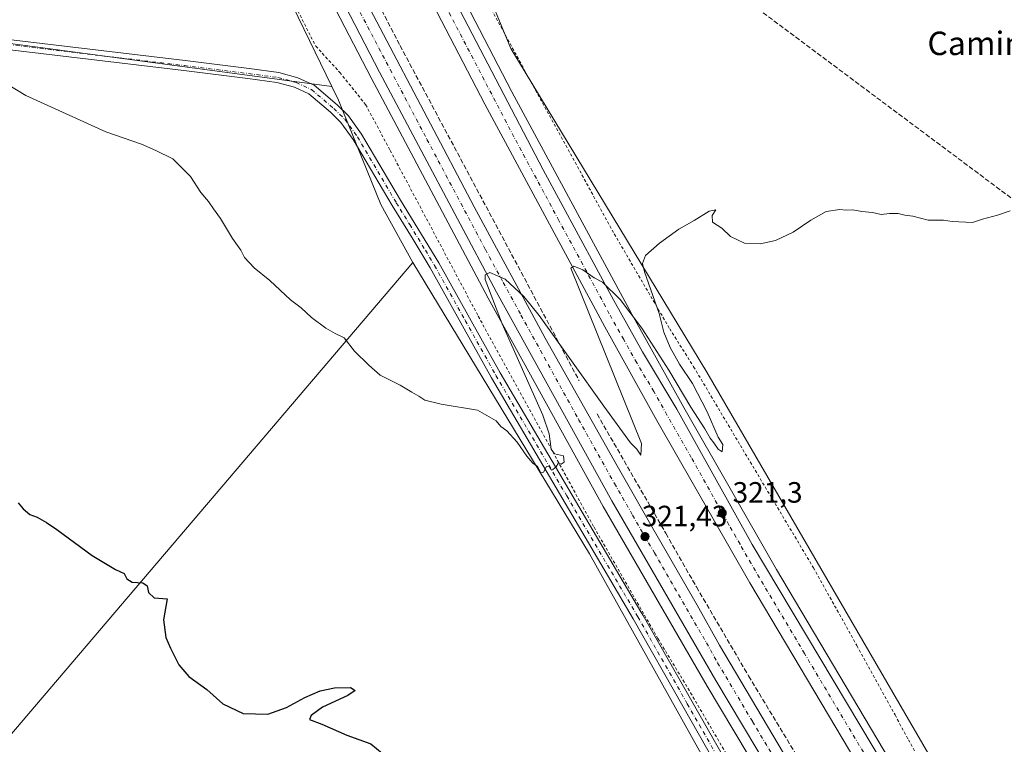
# Model space of a CAD drawing. Units: metres. Extents: x 615599 to 619106, y 4648415 to 4650785.
# Drawn here: x 617297 to 617633, y 4650330 to 4650577 of the extents above; entities that cross this region are included whole.
import ezdxf
from ezdxf.enums import TextEntityAlignment as Align

# ---------------------------------------------------------------- set-up
doc = ezdxf.new("R2010")
doc.units = ezdxf.units.M
doc.header["$MEASUREMENT"] = 0
for name, pattern in [('DGN Style 2', [1.6480167562047852, 0.988810053722871, -0.6592067024819142]), ('DGN Style 3', [2.307223458686699, 1.648016756204785, -0.6592067024819142]), ('DGN Style 4', [2.6384748266838614, 1.318413404963828, -0.6592067024819142, 0.001648016756204785, -0.6592067024819142])]:
    doc.linetypes.add(name, pattern=pattern)
for name, color, linetype, lineweight in [('Alambrada', 7, 'DGN Style 2', 0), ('Arcén (en calzada doble)', 91, 'Continuous', 13), ('Carretera de calzada doble Cxs', 1, 'Continuous', 13), ('Carretera de calzada doble eje', 1, 'DGN Style 4', 0), ('Conducción de hidrocarburos lineal', 6, 'DGN Style 3', 0), ('Cultivos herbáceos CxS', 92, 'Continuous', 0), ('Cultivos leñosos CxS', 92, 'Continuous', 0), ('Curva de nivel maestra', 30, 'Continuous', 30), ('Curva de nivel normal', 30, 'Continuous', 0), ('Núcleo urbano CxS', 7, 'Continuous', 0), ('Pista no pavimentada Cxs', 111, 'Continuous', 0), ('Pista no pavimentada eje', 91, 'DGN Style 4', 0), ('Pista pavimentada eje', 135, 'DGN Style 4', 0), ('Punto de cota en terreno', 7, 'Continuous', 0), ('Rótulo de punto de cota en terreno', 7, 'Continuous', 0), ('Seto lineal', 92, 'DGN Style 3', 0), ('Texto cartográfico', 7, 'Continuous', 0)]:
    doc.layers.add(name, color=color, linetype=linetype, lineweight=lineweight)
doc.styles.add('Style-Arial', font='txt')

# ---------------------------------------------------------------- blocks, each defined once
blk = doc.blocks.new('5PATER')
at = {"layer": 'Cultivos leñosos CxS', "linetype": 'Continuous', "lineweight": 0}
h = blk.add_hatch(color=51, dxfattribs=at)
edge = h.paths.add_edge_path()
edge.add_ellipse((0, 0), major_axis=(-0.1095731443231308, -0.1110710700762829), ratio=0.9994222409660322, start_angle=0, end_angle=360)

msp = doc.modelspace()

# ---------------------------------------------------------------- linework, layer by layer
at = {"layer": 'Alambrada', "color": 7, "linetype": 'DGN Style 2', "lineweight": 0}
for points in [[(617303.7856000002, 4650756.32, 316.4180000000051), (617309.0000999998, 4650746.8101, 316.2611999999936), (617313.0000999998, 4650739.530099999, 316.2756999999983), (617328.4200999998, 4650706.710100001, 316.9235999999946), (617336.3000999996, 4650702.970100001, 315.8649000000005), (617340.9401000004, 4650700.7601, 315.9983999999968), (617343.8300999999, 4650695.850099999, 315.9887000000017), (617342.2801000001, 4650690.120100001, 315.3690999999963), (617342.2301000003, 4650689.9001, 315.3643000000012), (617348.3501000004, 4650679.4301, 316.107600000003), (617344.7600999996, 4650673.800100001, 317.0080000000016), (617377.5701000001, 4650608.210100001, 317.7160000000004), (617397.8901000004, 4650568.2601, 317.6312000000034), (617406.0701000001, 4650559.3301, 318.0215999999928), (617414.8901000004, 4650548.340100001, 318.4823000000033), (617423.2600999996, 4650532.710100001, 318.6010999999999), (617453.3000999996, 4650476.170100001, 319.8534999999974), (617492.7801000001, 4650404.2301, 321.0913), (617514.5500999996, 4650366.2301, 321.4327000000048), (617525.6901000004, 4650347.780099999, 322.1012000000046), (617558.6001000004, 4650291.450099999, 322.8510999999999)], [(617448.2801000001, 4650598.050100001, 317.3791999999958), (617499.6700999998, 4650504.2601, 319.4835000000021), (617518.5701000001, 4650471.890100001, 320.8778000000021), (617526.7500999998, 4650458.9101, 321.4423999999999), (617542.6700999998, 4650432.120100001, 322.5127000000066), (617567.6001000004, 4650390.390100001, 323.3959000000032), (617582.4001000002, 4650363.850099999, 323.4949000000051), (617595.4200999998, 4650340.1801, 323.2179000000033), (617599.9700999996, 4650331.7401, 323.0583999999944), (617602.0401, 4650328.0001, 323.0391999999993)]]:
    msp.add_polyline3d(points, dxfattribs=at)
at = {"layer": 'Arcén (en calzada doble)', "color": 91, "linetype": 'Continuous', "lineweight": 13}
for points in [[(617359.8212000001, 4650757.2478, 315.3717000000034), (617364.6300999997, 4650747.7301, 315.4809999999998), (617387.6101000002, 4650702.200099999, 316.1992999999929), (617417.6501000002, 4650643.530099999, 316.9943999999959), (617464.7701000003, 4650552.7401, 318.6447000000044), (617505.6201, 4650476.920100001, 319.9465999999957), (617523.3601000002, 4650445.030099999, 320.426999999996), (617555.0500999996, 4650389.7501, 321.3696999999956), (617591.4301000005, 4650328.540100001, 322.2225999999937), (617631.9901000002, 4650262.790100001, 324.3916000000027), (617631.9929000001, 4650262.785499999, 324.3919000000024)], [(617315.5279999999, 4650756.514400001, 315.2311999999947), (617320.1601, 4650746.9901, 315.3675999999978), (617334.3601000002, 4650717.8101, 315.9303000000073), (617373.0900999998, 4650641.620100001, 317.332699999999), (617416.7200999996, 4650557.4301, 318.6870000000054), (617456.6201, 4650482.350099999, 320.0195999999996), (617495.9001000002, 4650411.220100001, 321.2090000000026), (617531.3901000004, 4650349.960100001, 322.2042999999976), (617563.9101, 4650295.540100001, 323.0687000000034), (617598.4699999997, 4650241.360300001, 325.050900000002), (617598.4715999998, 4650241.357799999, 325.0507000000071)]]:
    msp.add_polyline3d(points, dxfattribs=at)
at = {"layer": 'Carretera de calzada doble Cxs', "color": 1, "linetype": 'Continuous', "lineweight": 13}
msp.add_polyline3d([(617629.8201000001, 4650261.4001, 324.5473000000056), (617626.7301000003, 4650259.420100001, 324.8150000000023), (617623.6501000002, 4650257.450099999, 324.7504000000045), (617582.3901000004, 4650323.870100001, 322.6662000000069), (617545.9501, 4650385.190099999, 321.6968000000052), (617514.2001, 4650440.5701, 320.7792000000045), (617496.4301000005, 4650472.5001, 320.297900000005), (617455.5000999998, 4650548.470100001, 318.9581999999937), (617408.3400999998, 4650639.340100001, 317.547900000005), (617378.2901, 4650698.030099999, 316.6009999999951), (617353.0401, 4650747.540100001, 315.8540000000066), (617348.1825000001, 4650757.0551, 315.7024999999995), (617356.5878999997, 4650757.194300001, 315.6803999999975), (617361.5000999998, 4650747.6801, 315.776199999993), (617385.3000999996, 4650701.610099999, 316.355899999995), (617404.1801000005, 4650662.780099999, 316.9812999999995), (617475.4301000005, 4650526.140100001, 319.2422999999981), (617499.5401, 4650481.530099999, 319.9888999999966), (617509.3201000001, 4650464.040100001, 320.2805999999982), (617521.0500999996, 4650444.440099999, 320.5182999999961), (617546.7401000002, 4650398.370100001, 321.3448000000063), (617606.5301000001, 4650298.130100001, 322.9076000000059)], close=True, dxfattribs=at)
for points in [[(617623.6501000002, 4650257.450099999, 324.7504000000045), (617582.3901000004, 4650323.870100001, 322.6662000000069), (617545.9501, 4650385.190099999, 321.6968000000052), (617514.2001, 4650440.5701, 320.7792000000045), (617496.4301000005, 4650472.5001, 320.297900000005), (617455.5000999998, 4650548.470100001, 318.9581999999937), (617408.3400999998, 4650639.340100001, 317.547900000005), (617378.2901, 4650698.030099999, 316.6009999999951), (617353.0401, 4650747.540100001, 315.8540000000066), (617348.1825000001, 4650757.0551, 315.7024999999995)], [(617356.5878999997, 4650757.194300001, 315.6803999999975), (617361.5000999998, 4650747.6801, 315.776199999993), (617385.3000999996, 4650701.610099999, 316.355899999995), (617404.1801000005, 4650662.780099999, 316.9812999999995), (617475.4301000005, 4650526.140100001, 319.2422999999981), (617499.5401, 4650481.530099999, 319.9888999999966), (617509.3201000001, 4650464.040100001, 320.2805999999982), (617521.0500999996, 4650444.440099999, 320.5182999999961), (617546.7401000002, 4650398.370100001, 321.3448000000063), (617606.5301000001, 4650298.130100001, 322.9076000000059), (617629.8201000001, 4650261.4001, 324.5473000000056)], [(617566.8501000004, 4650297.530099999, 323.0681000000041), (617534.3300999999, 4650351.950099999, 322.1725000000006), (617498.8400999998, 4650413.210100001, 321.2212), (617459.5601000005, 4650484.340100001, 320.0636999999988), (617419.6601, 4650559.420100001, 318.7685000000056), (617376.0301000001, 4650643.610099999, 317.4263999999966), (617323.5000999998, 4650747.050100001, 315.6405999999988), (617318.6719000004, 4650756.566500001, 315.4527999999991), (617326.7896999996, 4650756.7009, 315.4958000000042), (617331.6401000004, 4650747.1801, 315.6524000000064), (617338.5401, 4650733.630100001, 315.8481999999931), (617354.0800999999, 4650703.550100001, 316.3019000000059), (617403.8400999998, 4650604.9801, 317.9517000000051), (617451.9501, 4650513.470100001, 319.5022999999928), (617476.1601, 4650468.7301, 320.2045999999973), (617500.6201, 4650425.110099999, 320.9015999999974), (617513.0301000001, 4650403.420100001, 321.2949999999983), (617527.9001000002, 4650377.6601, 321.6959000000061), (617535.5401, 4650364.0101, 321.8842000000004), (617559.2200999996, 4650324.0601, 322.4602000000014)], [(617601.0900999998, 4650243.030099999, 325.4407999999967), (617566.8501000004, 4650297.530099999, 323.0681000000041), (617534.3300999999, 4650351.950099999, 322.1725000000006), (617498.8400999998, 4650413.210100001, 321.2212), (617459.5601000005, 4650484.340100001, 320.0636999999988), (617419.6601, 4650559.420100001, 318.7685000000056), (617376.0301000001, 4650643.610099999, 317.4263999999966), (617323.5000999998, 4650747.050100001, 315.6405999999988), (617318.6719000004, 4650756.566500001, 315.4527999999991)], [(617326.7896999996, 4650756.7009, 315.4958000000042), (617331.6401000004, 4650747.1801, 315.6524000000064), (617338.5401, 4650733.630100001, 315.8481999999931), (617354.0800999999, 4650703.550100001, 316.3019000000059), (617403.8400999998, 4650604.9801, 317.9517000000051), (617451.9501, 4650513.470100001, 319.5022999999928), (617476.1601, 4650468.7301, 320.2045999999973), (617500.6201, 4650425.110099999, 320.9015999999974), (617513.0301000001, 4650403.420100001, 321.2949999999983), (617527.9001000002, 4650377.6601, 321.6959000000061), (617535.5401, 4650364.0101, 321.8842000000004), (617559.2200999996, 4650324.0601, 322.4602000000014), (617568.1601, 4650309.9101, 322.8350000000065), (617590.0701000001, 4650273.5601, 323.4272999999957), (617603.3800999997, 4650252.4001, 323.8303000000014), (617607.0000999998, 4650246.8101, 324.7771000000066)]]:
    msp.add_polyline3d(points, dxfattribs=at)
at = {"layer": 'Carretera de calzada doble eje', "color": 1, "linetype": 'DGN Style 4', "lineweight": 0}
for points in [[(617322.7289000005, 4650756.633500001, 315.5460000000021), (617327.6201, 4650747.120100001, 315.7127999999939), (617334.3701, 4650734.0001, 315.9195999999938), (617365.0601000005, 4650673.5801, 316.9222000000009), (617377.6101000002, 4650648.710100001, 317.3502000000008), (617380.6901000004, 4650642.610099999, 317.4388000000035), (617383.7701000003, 4650636.5001, 317.5326000000059), (617389.9301000005, 4650624.290100001, 317.7180999999982), (617411.7500999998, 4650582.200099999, 318.4057999999932), (617435.8101000005, 4650536.440099999, 319.1647999999986), (617455.7500999998, 4650498.9001, 319.8205000000016), (617461.8101000005, 4650487.720100001, 320.0182999999961), (617467.8601000002, 4650476.530099999, 320.1834999999992), (617487.5000999998, 4650440.970100001, 320.7437000000064), (617499.7301000003, 4650419.1601, 321.1074999999983), (617505.9301000005, 4650408.3201, 321.2887000000046), (617513.3701, 4650395.4301, 321.5065999999933), (617531.1101000002, 4650364.800100001, 321.9703000000009), (617534.9301000005, 4650357.9801, 322.0687000000034), (617546.7701000003, 4650338.0001, 322.3649000000005), (617563.0301000001, 4650310.790100001, 322.8194999999978)], [(617594.4600999998, 4650311.0001, 322.8236000000034), (617564.5601000005, 4650361.120100001, 322.0850000000065), (617546.3400999998, 4650391.780099999, 321.5896000000066), (617542.5601000005, 4650398.380100001, 321.4833999999973), (617538.7701000003, 4650404.9901, 321.3647000000055), (617525.9301000005, 4650428.020099999, 320.9965999999986), (617517.6300999997, 4650442.5001, 320.7452999999951), (617513.1801000005, 4650450.4901, 320.6113000000041), (617507.3201000001, 4650460.290100001, 320.4688000000024), (617502.8800999997, 4650468.270099999, 320.3494999999967), (617497.9801000003, 4650477.0101, 320.2088999999978), (617492.8701, 4650486.5101, 320.0519000000059), (617480.8101000005, 4650508.8201, 319.6950999999972), (617475.7001, 4650518.3101, 319.5342999999993), (617470.5800999999, 4650527.8101, 319.343399999998), (617465.4700999996, 4650537.300100001, 319.1824000000051), (617429.8400999998, 4650605.620100001, 318.0495999999985)]]:
    msp.add_polyline3d(points, dxfattribs=at)
at = {"layer": 'Conducción de hidrocarburos lineal', "color": 6, "linetype": 'DGN Style 3', "lineweight": 0}
msp.add_polyline3d([(619073.7311000006, 4649395.401699999, 348.4698000000063), (619056.6150000002, 4649408.887499999, 348.3368999999948), (618967.0811000001, 4649480.107000001, 342.5748000000021), (618914.2779999999, 4649520.2336, 343.2382999999973), (618825.0603, 4649589.924900001, 340.1606000000029), (618727.5528999995, 4649667.6852, 337.4275000000052), (618597.4123000001, 4649768.201500001, 331.1481000000058), (618392.1481999997, 4649931.714400001, 324.8246000000072), (618312.4555000003, 4649988.705700001, 329.9545000000071), (618279.5025000004, 4650016.782500001, 333.1304999999993), (618232.7627999998, 4650052.999600001, 340.979800000001), (618134.2007999998, 4650132.331800001, 345.9560999999958), (618051.1278999997, 4650193.302999999, 336.8994999999995), (617934.6194000002, 4650283.299699999, 343.4535999999935), (617822.2345000004, 4650378.7553, 326.4710000000051), (617797.5942000002, 4650395.0669, 325.2130999999936), (617536.8410999998, 4650589.827, 318.4820999999938), (617446.4974999996, 4650612.967499999, 316.8027000000002), (617384.5202000003, 4650586.361, 317.6162999999942), (617267.8099999996, 4650584.67, 319.9397000000026), (617093.6242000004, 4650734.333799999, 318.1068999999989), (617069.3772, 4650752.4386, 317.7630000000063)], dxfattribs=at)
at = {"layer": 'Cultivos herbáceos CxS', "color": 92, "linetype": 'Continuous', "lineweight": 0, "extrusion": (0.4908688309973178, 0.2520423834303703, 0.833979872484981), "elevation": 1475466.305880962, "flags": 128}
msp.add_lwpolyline([(3855282.249644336, -2229438.136127803), (3855183.162945841, -2229438.861216103), (3855056.651245865, -2229435.393441892)], dxfattribs=at)
at = {"layer": 'Cultivos herbáceos CxS', "color": 92, "linetype": 'Continuous', "lineweight": 0}
for points in [[(617611.0739000002, 4650319.6743, 322.7210000000051), (617531.2631000001, 4650457.063300001, 321.206600000005), (617464.3640999999, 4650567.4431, 317.7382000000071), (617447.9331, 4650607.367900001, 316.8620999999985), (617418.5906999996, 4650661.382300001, 315.8239999999932), (617375.3810999999, 4650757.5054, 313.9238000000041), (617957.2648999998, 4650767.1403, 336.3243999999977)], [(617375.3810000002, 4650757.5056, 313.9238000000041), (617418.5906999996, 4650661.382300001, 315.8239999999932), (617447.9331, 4650607.367900001, 316.8620999999985), (617464.3640999999, 4650567.4431, 317.7382000000071), (617531.2631000001, 4650457.063300001, 321.206600000005), (617611.0739000002, 4650319.6743, 322.7210000000051), (617648.6441000003, 4650253.031500001, 324.4453999999969), (617698.8129000004, 4650173.169500001, 324.3907999999938), (617734.8837000001, 4650117.768100001, 324.9930000000023)], [(615888.801, 4650732.8906, 320.6609000000026), (617012.7444000002, 4650751.5009, 317.1589999999997), (617016.6936999997, 4650746.157099999, 317.3144000000029), (617047.6961000003, 4650709.5189, 319.4470000000001), (617137.9325000001, 4650598.6851, 322.6303000000044), (617192.1898999996, 4650584.2597, 322.2838999999949), (617083.7083000002, 4650740.1215, 317.9281000000047), (617074.9836999997, 4650752.531400001, 317.4189000000042), (617302.3702999996, 4650756.296499999, 316.6877999999998), (617348.1678999999, 4650668.426700001, 316.2877000000008), (617403.3816999998, 4650554.562700001, 318.2011999999959), (617257.0443000002, 4650574.013699999, 320.5274999999965), (617127.9274000004, 4650332.713199999, 333.9030000000057), (617251.7526000004, 4650284.029800001, 330.804099999994), (617431.0324999997, 4650494.4981, 319.1233999999968), (617491.2244999995, 4650395.186899999, 320.3963999999978), (617535.8239000002, 4650315.3375, 321.9078000000009), (617626.1973000001, 4650172.0779, 325.2584000000061), (617673.2033000002, 4650101.230699999, 325.7214999999997), (617694.3295, 4650068.3521, 326.1855000000069), (617768.4064999997, 4649953.3739, 328.8459000000003), (617855.3279999997, 4649842.692100001, 329.9887000000017)], [(617403.3816999998, 4650554.562700001, 318.2011999999959), (617257.0443000002, 4650574.013699999, 320.5274999999965), (617127.9274000004, 4650332.713199999, 333.9030000000057), (617251.7526000004, 4650284.029800001, 330.804099999994), (617431.0324999997, 4650494.4981, 319.1233999999968)], [(617431.0324999997, 4650494.4981, 319.1233999999968), (617491.2244999995, 4650395.186899999, 320.3963999999978), (617535.8239000002, 4650315.3375, 321.9078000000009), (617626.1973000001, 4650172.0779, 325.2584000000061), (617673.2033000002, 4650101.230699999, 325.7214999999997), (617694.3295, 4650068.3521, 326.1855000000069), (617768.4064999997, 4649953.3739, 328.8459000000003), (617855.3279999997, 4649842.692100001, 329.9887000000017), (617933.4206999998, 4649756.929500001, 328.9404000000068), (618036.5204999996, 4649642.873299999, 326.8070000000007)]]:
    msp.add_polyline3d(points, dxfattribs=at)
at = {"layer": 'Cultivos leñosos CxS', "color": 92, "linetype": 'Continuous', "lineweight": 0}
msp.add_polyline3d([(617403.3816999998, 4650554.562700001, 318.2011999999959), (617405.6775000002, 4650549.8279, 318.2918000000063), (617420.0116999998, 4650514.246099999, 318.7917000000016), (617431.0324999997, 4650494.4981, 319.1233999999968), (617251.7526000004, 4650284.029800001, 330.804099999994), (617127.9274000004, 4650332.713199999, 333.9030000000057), (617257.0443000002, 4650574.013699999, 320.5274999999965)], close=True, dxfattribs=at)
for points in [[(617403.3816999998, 4650554.562700001, 318.2011999999959), (617257.0443000002, 4650574.013699999, 320.5274999999965), (617127.9274000004, 4650332.713199999, 333.9030000000057), (617251.7526000004, 4650284.029800001, 330.804099999994), (617431.0324999997, 4650494.4981, 319.1233999999968)], [(617403.3816999998, 4650554.562700001, 318.2011999999959), (617405.6775000002, 4650549.8279, 318.2918000000063), (617420.0116999998, 4650514.246099999, 318.7917000000016), (617431.0324999997, 4650494.4981, 319.1233999999968)]]:
    msp.add_polyline3d(points, dxfattribs=at)
at = {"layer": 'Curva de nivel maestra', "color": 30, "linetype": 'Continuous', "lineweight": 30, "elevation": 325, "flags": 128}
msp.add_lwpolyline([(617296.4000000004, 4650412.5001), (617298.0700000003, 4650410.440099999), (617300.3300000001, 4650408.530099999), (617302.8399999999, 4650407.6601), (617306.0199999996, 4650405.8201), (617309.5800000001, 4650403.380100001), (617321.5899999999, 4650394.540100001), (617329.6100000005, 4650389.7501), (617332.5800000001, 4650388.380100001), (617333.4299999997, 4650386.6601), (617335.2699999996, 4650385.4801), (617338.8899999997, 4650385.200099999), (617340.3399999999, 4650384.210100001), (617340.8399999999, 4650381.9301), (617342.7699999996, 4650380.130100001), (617347.2400000002, 4650379.7601), (617345.9900000002, 4650372.670100001), (617346.7699999996, 4650366.5701), (617348.3799999999, 4650362.9101), (617351.2000000002, 4650357.2401), (617354.5899999999, 4650353.280099999), (617360.7800000003, 4650348.9101), (617366.2300000006, 4650343.970100001), (617373.1299999999, 4650340.710100001), (617381.5099999999, 4650340.4101), (617387.9500000002, 4650342.7501), (617394.1200000001, 4650346.1801), (617399.3700000001, 4650348.360099999), (617404.2300000006, 4650349.460100001), (617409.7100000001, 4650349.5801), (617411.3499999996, 4650348.550100001), (617408.8600000005, 4650346.770099999), (617400.2300000006, 4650342.850099999), (617396.2999999998, 4650339.960100001), (617395.7599999999, 4650338.610099999), (617399.9400000004, 4650337.0001), (617408.5199999996, 4650333.2601), (617416.6500000004, 4650330.380100001), (617420.5199999996, 4650327.140100001)], dxfattribs=at)
at = {"layer": 'Curva de nivel normal', "color": 30, "linetype": 'Continuous', "lineweight": 0, "elevation": 320, "flags": 128}
msp.add_lwpolyline([(617634.6799999997, 4650512.1601), (617630.3499999996, 4650510.620100001), (617625.2300000006, 4650509.220100001), (617621.8700000001, 4650508.140100001), (617614.8700000001, 4650508.460100001), (617611.9800000006, 4650508.9001), (617606.7199999997, 4650508.9801), (617601.5199999996, 4650510.3301), (617598.7199999997, 4650510.670100001), (617596.4800000006, 4650511.1801), (617593.5700000003, 4650511.1801), (617590.6900000004, 4650510.8301), (617587.7000000002, 4650511.5101), (617584.0599999996, 4650511.870100001), (617581.0099999999, 4650512.4301), (617578.7100000001, 4650512.360099999), (617576.5899999999, 4650512.540100001), (617571.9199999999, 4650511.840100001), (617566.6799999997, 4650508.9001), (617560.6900000004, 4650504.8101), (617554.6900000004, 4650502.0001), (617549.4800000006, 4650500.8301), (617544.1399999997, 4650501.090100001), (617539.3600000005, 4650503.390100001), (617536.2999999998, 4650506.2501), (617533.1299999999, 4650508.2601), (617533.0300000003, 4650510.4901), (617534.2599999999, 4650512.4301), (617532.0800000001, 4650512.0101), (617526.9400000004, 4650508.8301), (617521.6900000004, 4650505.880100001), (617515.0999999996, 4650501.0601), (617510.3099999996, 4650496.850099999), (617509.3200000003, 4650494.1501), (617509.9400000004, 4650491.3301), (617514.9500000002, 4650477.0801), (617516.5300000003, 4650470.7501), (617517.3799999999, 4650468.850099999), (617518.6900000004, 4650465.5001), (617521.9699999997, 4650459.780099999), (617526.4000000004, 4650453.210100001), (617531.4000000004, 4650443.540100001), (617535.1299999999, 4650434.940099999), (617536.6600000003, 4650432.380100001), (617536.5099999999, 4650429.970100001), (617535.0599999996, 4650430.840100001), (617533.6100000005, 4650433.030099999), (617532.3899999997, 4650434.540100001), (617530.5999999996, 4650437.7501), (617525.8399999999, 4650445.130100001), (617518.29, 4650457.770099999), (617509.0999999996, 4650472.0701), (617501.6500000004, 4650481.880100001), (617495.6200000001, 4650487.7601), (617492.8300000001, 4650489.300100001), (617488.9000000004, 4650492.040100001), (617485.9400000004, 4650493.210100001), (617484.8399999999, 4650492.590100001), (617508.9100000003, 4650432.720100001), (617508.6799999997, 4650428.7601), (617507.3700000001, 4650430.790100001), (617505.1900000004, 4650433.0001), (617496.0800000001, 4650445.5001), (617474.1100000005, 4650476.360099999), (617468.7999999998, 4650482.9301), (617462.5199999996, 4650488.770099999), (617457.2400000002, 4650491.0701), (617455.6799999997, 4650490.290100001), (617455.7000000002, 4650488.6801), (617461.3899999997, 4650473.520099999), (617475.3300000001, 4650442.470100001), (617477.5, 4650436.110099999), (617478.2000000002, 4650430.780099999), (617479.3099999996, 4650429.210100001), (617482.3399999999, 4650428.520099999), (617482.5700000003, 4650426.440099999), (617481.5700000003, 4650425.710100001), (617480.7000000002, 4650426.220100001), (617479.8600000005, 4650424.770099999), (617478.7699999996, 4650423.870100001), (617477.9699999997, 4650423.9901), (617477.4400000004, 4650425.0801), (617476.6200000001, 4650424.940099999), (617475.5199999996, 4650422.940099999), (617474.6299999999, 4650422.770099999), (617473.5199999996, 4650424.940099999), (617471.9500000002, 4650426.090100001), (617469.8099999996, 4650428.440099999), (617466.5800000001, 4650433.170100001), (617463.0300000003, 4650437.040100001), (617460.9500000002, 4650438.600099999), (617459.3899999997, 4650440.520099999), (617453.0199999996, 4650444.1501), (617440.6100000005, 4650446.2301), (617435.0999999996, 4650447.5101), (617433.0700000003, 4650448.940099999), (617430.6200000001, 4650450.2601), (617426.6699999999, 4650452.710100001), (617419.8600000005, 4650456.100099999), (617416, 4650459.4301), (617411.0499999998, 4650464.270099999), (617407.6200000001, 4650468.7601), (617404.5300000003, 4650470.3301), (617401.2699999996, 4650472.0701), (617396.4400000004, 4650475.7401), (617392.8700000001, 4650479.0601), (617389.29, 4650481.8101), (617382.2100000001, 4650488.390100001), (617376.9000000004, 4650492.640100001), (617373.5899999999, 4650496.170100001), (617372.29, 4650498.700099999), (617369.5300000003, 4650502.6601), (617365.3799999999, 4650509.5001), (617363, 4650512.780099999), (617361.29, 4650515.290100001), (617358.7000000002, 4650518.350099999), (617355.1600000003, 4650523.8201), (617349.0800000001, 4650529.860099999), (617343.29, 4650532.7401), (617338.4500000002, 4650534.9001), (617326.3300000001, 4650539.110099999), (617298.9900000002, 4650551.440099999), (617284.5099999999, 4650560.200099999)], dxfattribs=at)
at = {"layer": 'Núcleo urbano CxS', "color": 7, "linetype": 'Continuous', "lineweight": 0, "extrusion": (0.4908688309973178, 0.2520423834303703, 0.833979872484981), "elevation": 1475466.305880962, "flags": 128}
msp.add_lwpolyline([(3855282.249644336, -2229438.136127803), (3855183.162945841, -2229438.861216103), (3855056.651245865, -2229435.393441892)], dxfattribs=at)
at = {"layer": 'Núcleo urbano CxS', "color": 7, "linetype": 'Continuous', "lineweight": 0}
for points in [[(617535.8239000002, 4650315.3375, 321.9078000000009), (617491.2244999995, 4650395.186899999, 320.3963999999978), (617431.0324999997, 4650494.4981, 319.1233999999968), (617420.0116999998, 4650514.246099999, 318.7917000000016), (617405.6775000002, 4650549.8279, 318.2918000000063), (617403.3816999998, 4650554.562700001, 318.2011999999959), (617348.1678999999, 4650668.426700001, 316.2877000000008), (617302.3702999996, 4650756.296499999, 316.6877999999998), (617375.3810999999, 4650757.5054, 313.9238000000041), (617418.5906999996, 4650661.382300001, 315.8239999999932), (617447.9331, 4650607.367900001, 316.8620999999985), (617464.3640999999, 4650567.4431, 317.7382000000071), (617531.2631000001, 4650457.063300001, 321.206600000005), (617611.0739000002, 4650319.6743, 322.7210000000051)], [(617375.3810000002, 4650757.5056, 313.9238000000041), (617418.5906999996, 4650661.382300001, 315.8239999999932), (617447.9331, 4650607.367900001, 316.8620999999985), (617464.3640999999, 4650567.4431, 317.7382000000071), (617531.2631000001, 4650457.063300001, 321.206600000005), (617611.0739000002, 4650319.6743, 322.7210000000051), (617648.6441000003, 4650253.031500001, 324.4453999999969), (617698.8129000004, 4650173.169500001, 324.3907999999938), (617734.8837000001, 4650117.768100001, 324.9930000000023)], [(617403.3816999998, 4650554.562700001, 318.2011999999959), (617405.6775000002, 4650549.8279, 318.2918000000063), (617420.0116999998, 4650514.246099999, 318.7917000000016), (617431.0324999997, 4650494.4981, 319.1233999999968)], [(617431.0324999997, 4650494.4981, 319.1233999999968), (617491.2244999995, 4650395.186899999, 320.3963999999978), (617535.8239000002, 4650315.3375, 321.9078000000009), (617626.1973000001, 4650172.0779, 325.2584000000061), (617673.2033000002, 4650101.230699999, 325.7214999999997), (617694.3295, 4650068.3521, 326.1855000000069), (617768.4064999997, 4649953.3739, 328.8459000000003), (617855.3279999997, 4649842.692100001, 329.9887000000017), (617933.4206999998, 4649756.929500001, 328.9404000000068), (618036.5204999996, 4649642.873299999, 326.8070000000007)]]:
    msp.add_polyline3d(points, dxfattribs=at)
at = {"layer": 'Pista no pavimentada Cxs', "color": 111, "linetype": 'Continuous', "lineweight": 0}
for points in [[(617293.0900999998, 4650570.5101, 319.4057999999932), (617353.3201000001, 4650563.350099999, 318.4066000000021), (617375.1801000005, 4650560.610099999, 318.2363999999943), (617385.3300999999, 4650559.2501, 318.1882999999943), (617391.7701000003, 4650557.5001, 318.2116999999998), (617397.3701, 4650554.950099999, 318.2614999999932), (617405.1901000004, 4650548.2401, 318.3675999999978), (617409.0701000001, 4650544.470100001, 318.4030999999959), (617413.5100999996, 4650538.300100001, 318.4734000000026), (617426.8201000001, 4650515.7401, 318.9226000000053), (617439.8601000002, 4650494.370100001, 319.5847000000067), (617460.8000999996, 4650456.850099999, 320.0195999999996), (617508.7411000002, 4650375.406300001, 321.5531000000047), (617509.1759000003, 4650374.6775, 321.5467999999965), (617509.5100999996, 4650374.100099999, 321.5531999999948), (617526.0800999999, 4650344.880100001, 322.0503000000026), (617542.7600999996, 4650315.670100001, 322.2783999999957)], [(617293.0900999998, 4650570.5101, 319.4057999999932), (617353.3201000001, 4650563.350099999, 318.4066000000021), (617375.1801000005, 4650560.610099999, 318.2363999999943), (617385.3300999999, 4650559.2501, 318.1882999999943), (617391.7701000003, 4650557.5001, 318.2116999999998), (617397.3701, 4650554.950099999, 318.2614999999932), (617405.1901000004, 4650548.2401, 318.3675999999978), (617409.0701000001, 4650544.470100001, 318.4030999999959), (617413.5100999996, 4650538.300100001, 318.4734000000026), (617426.8201000001, 4650515.7401, 318.9226000000053), (617439.8601000002, 4650494.370100001, 319.5847000000067), (617460.8000999996, 4650456.850099999, 320.0195999999996), (617508.7411000002, 4650375.406300001, 321.5531000000047), (617509.1759000003, 4650374.6775, 321.5467999999965), (617509.5100999996, 4650374.100099999, 321.5531999999948), (617526.0800999999, 4650344.880100001, 322.0503000000026), (617542.7600999996, 4650315.670100001, 322.2783999999957)], [(617539.6801000005, 4650313.940099999, 322.0706999999966), (617523.0100999996, 4650343.130100001, 321.4973999999929), (617506.1101000002, 4650372.940099999, 321.0774999999995), (617457.8201000001, 4650455.1501, 319.7593999999954), (617436.9001000002, 4650492.6501, 319.2869000000064), (617430.7301000003, 4650502.9301, 319.0835999999982), (617423.8800999997, 4650513.9801, 318.911300000007), (617410.6401000004, 4650536.420100001, 318.4973999999929), (617406.4700999996, 4650542.220100001, 318.4340999999986), (617402.8800999997, 4650545.710100001, 318.3791000000056), (617395.5100999996, 4650552.030099999, 318.3313000000053), (617390.6001000004, 4650554.270099999, 318.2995999999985), (617384.6501000002, 4650555.890100001, 318.3236999999936), (617374.7401000002, 4650557.220100001, 318.3994999999995), (617352.9001000002, 4650559.950099999, 318.5684000000037), (617292.6801000005, 4650567.120100001, 319.531799999997)], [(617539.6801000005, 4650313.940099999, 322.0706999999966), (617523.0100999996, 4650343.130100001, 321.4973999999929), (617506.1101000002, 4650372.940099999, 321.0774999999995), (617457.8201000001, 4650455.1501, 319.7593999999954), (617436.9001000002, 4650492.6501, 319.2869000000064), (617430.7301000003, 4650502.9301, 319.0835999999982), (617423.8800999997, 4650513.9801, 318.911300000007), (617410.6401000004, 4650536.420100001, 318.4973999999929), (617406.4700999996, 4650542.220100001, 318.4340999999986), (617402.8800999997, 4650545.710100001, 318.3791000000056), (617395.5100999996, 4650552.030099999, 318.3313000000053), (617390.6001000004, 4650554.270099999, 318.2995999999985), (617384.6501000002, 4650555.890100001, 318.3236999999936), (617374.7401000002, 4650557.220100001, 318.3994999999995), (617352.9001000002, 4650559.950099999, 318.5684000000037), (617292.6801000005, 4650567.120100001, 319.531799999997)]]:
    msp.add_polyline3d(points, dxfattribs=at)
at = {"layer": 'Pista no pavimentada eje', "color": 91, "linetype": 'DGN Style 4', "lineweight": 0}
msp.add_polyline3d([(617292.8850999996, 4650568.815099999, 319.4720999999991), (617322.9951, 4650565.2301, 318.8423999999941), (617353.1101000002, 4650561.6501, 318.4980999999971), (617364.0301000001, 4650560.2851, 318.4275000000052), (617374.9600999998, 4650558.915100001, 318.3248000000021), (617384.9901000002, 4650557.5701, 318.3006000000024), (617391.1851000005, 4650555.8851, 318.2578999999969), (617393.6401000004, 4650554.765100001, 318.2700999999943), (617396.4401000004, 4650553.4901, 318.3027000000002), (617404.0351, 4650546.975099999, 318.3843000000052), (617407.7701000003, 4650543.345100001, 318.4360000000015), (617412.0751, 4650537.360099999, 318.5065000000032), (617425.3501000004, 4650514.860099999, 318.9199999999983), (617426.6601, 4650512.715100001, 318.9636000000028), (617429.9102999996, 4650507.4091, 319.1098999999958), (617435.2950999998, 4650498.6501, 319.3159000000014), (617438.3800999997, 4650493.5101, 319.3926999999967), (617448.8501000004, 4650474.7501, 319.5905999999959), (617459.3101000005, 4650456.0001, 319.8813999999985), (617483.4550999999, 4650414.895099999, 320.6708999999973), (617507.7188999997, 4650373.675100001, 321.2936999999947), (617524.5450999998, 4650344.005100001, 321.7814000000071), (617541.2200999996, 4650314.8051, 322.1540999999997)], dxfattribs=at)
at = {"layer": 'Pista pavimentada eje', "color": 135, "linetype": 'DGN Style 4', "lineweight": 0, "extrusion": (-0.8074967470595308, -0.5431446844786275, 0.2300931446412263), "elevation": -3024638.375820212, "flags": 128}
msp.add_lwpolyline([(-3514279.453495019, 715460.8194947978), (-3514215.981599323, 715462.118858532), (-3513904.590713152, 715471.2858208675)], dxfattribs=at)
at = {"layer": 'Seto lineal', "color": 92, "linetype": 'DGN Style 3', "lineweight": 0}
for points in [[(617330.3701, 4650756.7601, 315.2062000000006), (617335.1700999998, 4650747.2401, 315.3613999999943), (617378.9600999998, 4650660.450099999, 316.8123000000051), (617426.6201, 4650568.4801, 318.2051000000066), (617487.6700999998, 4650454.220100001, 320.2073999999994)], [(617493.8101000005, 4650442.8301, 320.3815000000032), (617517.2600999996, 4650402.1501, 321.104800000001), (617527.6901000004, 4650383.850099999, 321.3920999999973), (617545.4600999998, 4650353.4801, 321.8205000000016), (617587.8201000001, 4650283.470100001, 323.0849000000017), (617609.5800999999, 4650248.460100001, 324.3654999999999)]]:
    msp.add_polyline3d(points, dxfattribs=at)

# ---------------------------------------------------------------- block references
at = {"layer": 'Punto de cota en terreno', "color": 7, "linetype": 'Continuous', "lineweight": 0, "xscale": 10, "yscale": 10, "zscale": 10}
for p in [(617536.5099999999, 4650409.060000001, 321.3000000000029), (617510.1600000003, 4650401, 321.429999999993)]:
    msp.add_blockref('5PATER', p, dxfattribs=at)

# ---------------------------------------------------------------- texts
at = {"layer": 'Rótulo de punto de cota en terreno', "color": 7, "linetype": 'Continuous', "lineweight": 0, "style": 'Style-Arial'}
for s, p in [('321,3', (617540.0378000002, 4650412.5878)), ('321,43', (617509.0672000004, 4650404.527799999))]:
    msp.add_text(s, height=7.000000000000002, dxfattribs=at).set_placement(p)
at = {"layer": 'Texto cartográfico', "color": 7, "linetype": 'Continuous', "lineweight": 0, "style": 'Style-Arial'}
msp.add_text('Camino de Borja', height=8, dxfattribs=at).set_placement((617648.6578548776, 4650569.23015), align=Align.MIDDLE_CENTER)

doc.saveas('drawing.dxf')
